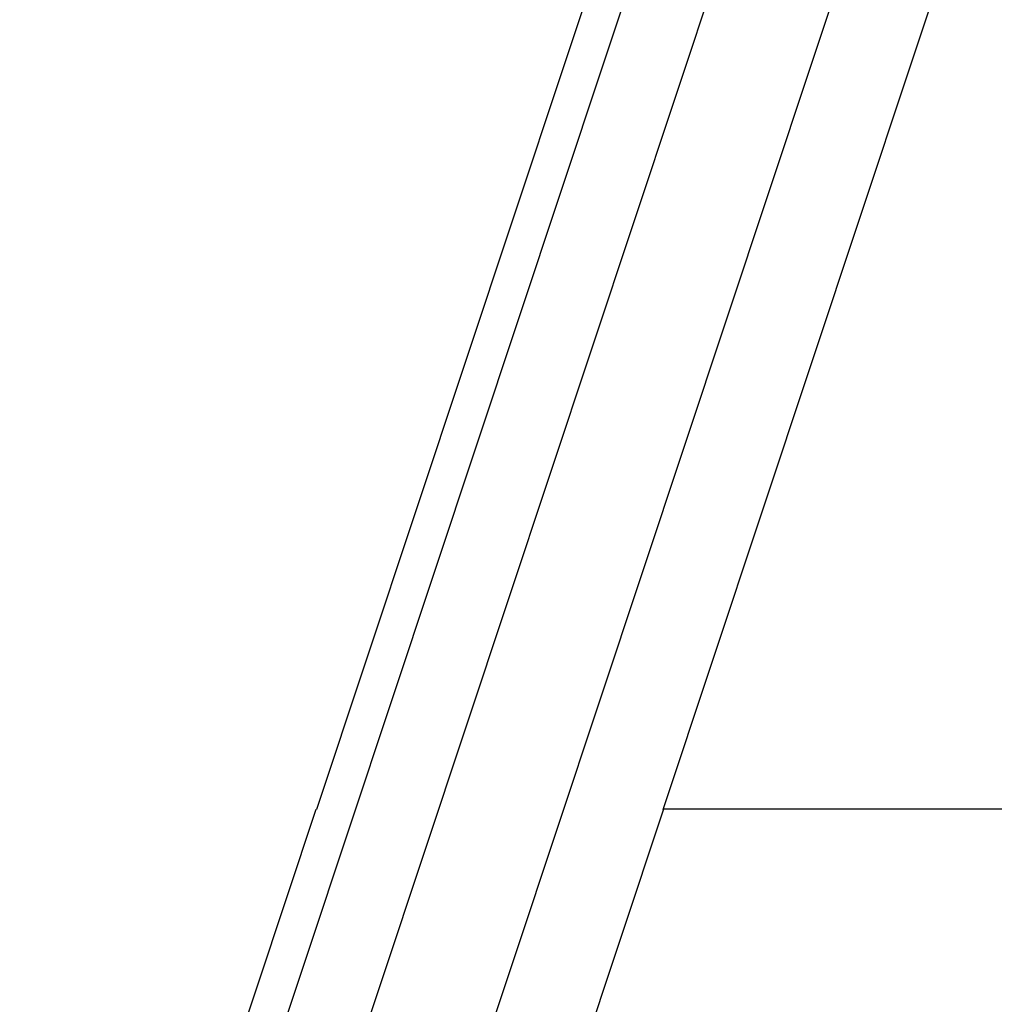
# Model space of a CAD drawing. Extents: x -67 to -21.1, y 22 to 49.3.
# Drawn here: x -51.4 to -49.5, y 31.1 to 33.1 of the extents above; entities that cross this region are included whole.
import ezdxf

# ---------------------------------------------------------------- set-up
doc = ezdxf.new("R2010")
doc.units = 0
doc.layers.get('0').update_dxf_attribs({"linetype": 'CONTINUOUS'})

msp = doc.modelspace()

# ---------------------------------------------------------------- linework, layer by layer
at = {"color": 0}
for points in [[(-44.6726, 49.186), (-51.164, 29.6591)], [(-44.6726, 49.186), (-51.164, 29.6591)], [(-44.6726, 49.186), (-51.164, 29.6591)], [(-44.6726, 49.186), (-51.164, 29.6591)], [(-44.6726, 49.186), (-51.164, 29.6591)], [(-44.6726, 49.186), (-51.164, 29.6591)], [(-44.6726, 49.186), (-51.164, 29.6591)], [(-44.6726, 49.186), (-51.164, 29.6591)], [(-44.6726, 49.186), (-51.164, 29.6591)], [(-44.6726, 49.186), (-51.164, 29.6591)], [(-44.6726, 49.186), (-51.164, 29.6591)], [(-44.6726, 49.186), (-51.164, 29.6591)], [(-44.6726, 49.186), (-51.164, 29.6591)], [(-44.6726, 49.186), (-51.164, 29.6591)], [(-44.6726, 49.186), (-51.164, 29.6591)], [(-44.6726, 49.186), (-51.164, 29.6591)], [(-44.6726, 49.186), (-51.164, 29.6591)], [(-44.6726, 49.186), (-51.164, 29.6591)], [(-44.6726, 49.186), (-51.164, 29.6591)], [(-44.6726, 49.186), (-51.164, 29.6591)], [(-44.6726, 49.186), (-51.164, 29.6591)], [(-44.8529, 49.1381), (-51.3171, 29.6931)], [(-44.8529, 49.1381), (-51.3171, 29.6931)], [(-44.8529, 49.1381), (-51.3171, 29.6931)], [(-44.8529, 49.1381), (-51.3171, 29.6931)], [(-44.8529, 49.1381), (-51.3171, 29.6931)], [(-44.8529, 49.1381), (-51.3171, 29.6931)], [(-44.8529, 49.1381), (-51.3171, 29.6931)], [(-44.8529, 49.1381), (-51.3171, 29.6931)], [(-44.8529, 49.1381), (-51.3171, 29.6931)], [(-44.8529, 49.1381), (-51.3171, 29.6931)], [(-44.8529, 49.1381), (-51.3171, 29.6931)], [(-44.8529, 49.1381), (-51.3171, 29.6931)], [(-44.8529, 49.1381), (-51.3171, 29.6931)], [(-44.8529, 49.1381), (-51.3171, 29.6931)], [(-44.8529, 49.1381), (-51.3171, 29.6931)], [(-44.8529, 49.1381), (-51.3171, 29.6931)], [(-44.8529, 49.1381), (-51.3171, 29.6931)], [(-44.8529, 49.1381), (-51.3171, 29.6931)], [(-44.8529, 49.1381), (-51.3171, 29.6931)], [(-44.8529, 49.1381), (-51.3171, 29.6931)], [(-44.8529, 49.1381), (-51.3171, 29.6931)], [(-50.9044, 29.6931), (-44.4402, 49.1381)], [(-50.9044, 29.6931), (-44.4402, 49.1381)], [(-50.9044, 29.6931), (-44.4402, 49.1381)], [(-50.9044, 29.6931), (-44.4402, 49.1381)], [(-50.9044, 29.6931), (-44.4402, 49.1381)], [(-50.9044, 29.6931), (-44.4402, 49.1381)], [(-50.9044, 29.6931), (-44.4402, 49.1381)], [(-50.9044, 29.6931), (-44.4402, 49.1381)], [(-50.9044, 29.6931), (-44.4402, 49.1381)], [(-50.9044, 29.6931), (-44.4402, 49.1381)], [(-50.9044, 29.6931), (-44.4402, 49.1381)], [(-50.9044, 29.6931), (-44.4402, 49.1381)], [(-50.9044, 29.6931), (-44.4402, 49.1381)], [(-50.9044, 29.6931), (-44.4402, 49.1381)], [(-50.9044, 29.6931), (-44.4402, 49.1381)], [(-50.9044, 29.6931), (-44.4402, 49.1381)], [(-50.9044, 29.6931), (-44.4402, 49.1381)], [(-50.9044, 29.6931), (-44.4402, 49.1381)], [(-50.9044, 29.6931), (-44.4402, 49.1381)], [(-50.9044, 29.6931), (-44.4402, 49.1381)], [(-50.9044, 29.6931), (-44.4402, 49.1381)], [(-50.2064, 33.266), (-50.794, 31.4983)], [(-50.2064, 33.266), (-50.794, 31.4983)], [(-50.2064, 33.266), (-50.794, 31.4983)], [(-50.2064, 33.266), (-50.794, 31.4983)], [(-50.2064, 33.266), (-50.794, 31.4983)], [(-50.2064, 33.266), (-50.794, 31.4983)], [(-50.2064, 33.266), (-50.794, 31.4983)], [(-50.2064, 33.266), (-50.794, 31.4983)], [(-50.2064, 33.266), (-50.794, 31.4983)], [(-50.2064, 33.266), (-50.794, 31.4983)], [(-50.2064, 33.266), (-50.794, 31.4983)], [(-50.2064, 33.266), (-50.794, 31.4983)], [(-50.2064, 33.266), (-50.794, 31.4983)], [(-50.2064, 33.266), (-50.794, 31.4983)], [(-50.2064, 33.266), (-50.794, 31.4983)], [(-50.2064, 33.266), (-50.794, 31.4983)], [(-50.2064, 33.266), (-50.794, 31.4983)], [(-50.2064, 33.266), (-50.794, 31.4983)], [(-50.2064, 33.266), (-50.794, 31.4983)], [(-50.2064, 33.266), (-50.794, 31.4983)], [(-50.2064, 33.266), (-50.794, 31.4983)], [(-50.1074, 31.4983), (-49.5197, 33.266)], [(-50.1074, 31.4983), (-49.5197, 33.266)], [(-50.1074, 31.4983), (-49.5197, 33.266)], [(-50.1074, 31.4983), (-49.5197, 33.266)], [(-50.1074, 31.4983), (-49.5197, 33.266)], [(-50.1074, 31.4983), (-49.5197, 33.266)], [(-50.1074, 31.4983), (-49.5197, 33.266)], [(-50.1074, 31.4983), (-49.5197, 33.266)], [(-50.1074, 31.4983), (-49.5197, 33.266)], [(-50.1074, 31.4983), (-49.5197, 33.266)], [(-50.1074, 31.4983), (-49.5197, 33.266)], [(-50.1074, 31.4983), (-49.5197, 33.266)], [(-50.1074, 31.4983), (-49.5197, 33.266)], [(-50.1074, 31.4983), (-49.5197, 33.266)], [(-50.1074, 31.4983), (-49.5197, 33.266)], [(-50.1074, 31.4983), (-49.5197, 33.266)], [(-50.1074, 31.4983), (-49.5197, 33.266)], [(-50.1074, 31.4983), (-49.5197, 33.266)], [(-50.1074, 31.4983), (-49.5197, 33.266)], [(-50.1074, 31.4983), (-49.5197, 33.266)], [(-50.1074, 31.4983), (-49.5197, 33.266)], [(-51.382, 29.7308), (-50.7944, 31.4985)], [(-51.382, 29.7308), (-50.7944, 31.4985)], [(-51.382, 29.7308), (-50.7944, 31.4985)], [(-51.382, 29.7308), (-50.7944, 31.4985)], [(-51.382, 29.7308), (-50.7944, 31.4985)], [(-51.382, 29.7308), (-50.7944, 31.4985)], [(-51.382, 29.7308), (-50.7944, 31.4985)], [(-51.382, 29.7308), (-50.7944, 31.4985)], [(-51.382, 29.7308), (-50.7944, 31.4985)], [(-51.382, 29.7308), (-50.7944, 31.4985)], [(-51.382, 29.7308), (-50.7944, 31.4985)], [(-51.382, 29.7308), (-50.7944, 31.4985)], [(-51.382, 29.7308), (-50.7944, 31.4985)], [(-51.382, 29.7308), (-50.7944, 31.4985)], [(-51.382, 29.7308), (-50.7944, 31.4985)], [(-51.382, 29.7308), (-50.7944, 31.4985)], [(-51.382, 29.7308), (-50.7944, 31.4985)], [(-51.382, 29.7308), (-50.7944, 31.4985)], [(-51.382, 29.7308), (-50.7944, 31.4985)], [(-51.382, 29.7308), (-50.7944, 31.4985)], [(-51.382, 29.7308), (-50.7944, 31.4985)], [(-50.7944, 31.4985), (-50.7944, 31.4985)], [(-50.7944, 31.4985), (-50.7944, 31.4985)], [(-50.794, 31.4983), (-50.7944, 31.4985)], [(-50.794, 31.4983), (-50.7944, 31.4985)], [(-50.794, 31.4983), (-50.7944, 31.4985)], [(-50.794, 31.4983), (-50.7944, 31.4985)], [(-50.794, 31.4983), (-50.7944, 31.4985)], [(-50.794, 31.4983), (-50.7944, 31.4985)], [(-50.794, 31.4983), (-50.7944, 31.4985)], [(-50.794, 31.4983), (-50.7944, 31.4985)], [(-50.794, 31.4983), (-50.7944, 31.4985)], [(-50.794, 31.4983), (-50.7944, 31.4985)], [(-50.794, 31.4983), (-50.7944, 31.4985)], [(-50.794, 31.4983), (-50.7944, 31.4985)], [(-50.794, 31.4983), (-50.7944, 31.4985)], [(-50.794, 31.4983), (-50.7944, 31.4985)], [(-50.794, 31.4983), (-50.7944, 31.4985)], [(-50.794, 31.4983), (-50.7944, 31.4985)], [(-50.794, 31.4983), (-50.7944, 31.4985)], [(-50.794, 31.4983), (-50.7944, 31.4985)], [(-50.794, 31.4983), (-50.7944, 31.4985)], [(-50.794, 31.4983), (-50.7944, 31.4985)], [(-50.794, 31.4983), (-50.7944, 31.4985)], [(-50.794, 31.4983), (-50.794, 31.4983)], [(-50.794, 31.4983), (-50.794, 31.4983)], [(-50.1064, 31.4985), (-50.694, 29.7308)], [(-50.1064, 31.4985), (-50.694, 29.7308)], [(-50.1064, 31.4985), (-50.694, 29.7308)], [(-50.1064, 31.4985), (-50.694, 29.7308)], [(-50.1064, 31.4985), (-50.694, 29.7308)], [(-50.1064, 31.4985), (-50.694, 29.7308)], [(-50.1064, 31.4985), (-50.694, 29.7308)], [(-50.1064, 31.4985), (-50.694, 29.7308)], [(-50.1064, 31.4985), (-50.694, 29.7308)], [(-50.1064, 31.4985), (-50.694, 29.7308)], [(-50.1064, 31.4985), (-50.694, 29.7308)], [(-50.1064, 31.4985), (-50.694, 29.7308)], [(-50.1064, 31.4985), (-50.694, 29.7308)], [(-50.1064, 31.4985), (-50.694, 29.7308)], [(-50.1064, 31.4985), (-50.694, 29.7308)], [(-50.1064, 31.4985), (-50.694, 29.7308)], [(-50.1064, 31.4985), (-50.694, 29.7308)], [(-50.1064, 31.4985), (-50.694, 29.7308)], [(-50.1064, 31.4985), (-50.694, 29.7308)], [(-50.1064, 31.4985), (-50.694, 29.7308)], [(-50.1064, 31.4985), (-50.694, 29.7308)], [(-50.1064, 31.4985), (-50.1074, 31.4983)], [(-50.1064, 31.4985), (-50.1074, 31.4983)], [(-50.1064, 31.4985), (-50.1074, 31.4983)], [(-50.1064, 31.4985), (-50.1074, 31.4983)], [(-50.1064, 31.4985), (-50.1074, 31.4983)], [(-50.1064, 31.4985), (-50.1074, 31.4983)], [(-50.1064, 31.4985), (-50.1074, 31.4983)], [(-50.1064, 31.4985), (-50.1074, 31.4983)], [(-50.1064, 31.4985), (-50.1074, 31.4983)], [(-50.1064, 31.4985), (-50.1074, 31.4983)], [(-50.1064, 31.4985), (-50.1074, 31.4983)], [(-50.1064, 31.4985), (-50.1074, 31.4983)], [(-50.1064, 31.4985), (-50.1074, 31.4983)], [(-50.1064, 31.4985), (-50.1074, 31.4983)], [(-50.1064, 31.4985), (-50.1074, 31.4983)], [(-50.1064, 31.4985), (-50.1074, 31.4983)], [(-50.1064, 31.4985), (-50.1074, 31.4983)], [(-50.1064, 31.4985), (-50.1074, 31.4983)], [(-50.1064, 31.4985), (-50.1074, 31.4983)], [(-50.1064, 31.4985), (-50.1074, 31.4983)], [(-50.1064, 31.4985), (-50.1074, 31.4983)], [(-50.1074, 31.4983), (-50.1074, 31.4983)], [(-50.1074, 31.4983), (-50.1074, 31.4983)], [(-50.1064, 31.4985), (-50.1064, 31.4985)], [(-50.1064, 31.4985), (-50.1064, 31.4985)], [(-45.7039, 31.4985), (-50.1064, 31.4985)], [(-45.7039, 31.4985), (-50.1064, 31.4985)], [(-45.7039, 31.4985), (-50.1064, 31.4985)], [(-45.7039, 31.4985), (-50.1064, 31.4985)], [(-45.7039, 31.4985), (-50.1064, 31.4985)], [(-45.7039, 31.4985), (-50.1064, 31.4985)], [(-45.7039, 31.4985), (-50.1064, 31.4985)], [(-45.7039, 31.4985), (-50.1064, 31.4985)], [(-45.7039, 31.4985), (-50.1064, 31.4985)], [(-45.7039, 31.4985), (-50.1064, 31.4985)], [(-45.7039, 31.4985), (-50.1064, 31.4985)], [(-45.7039, 31.4985), (-50.1064, 31.4985)], [(-45.7039, 31.4985), (-50.1064, 31.4985)], [(-45.7039, 31.4985), (-50.1064, 31.4985)], [(-45.7039, 31.4985), (-50.1064, 31.4985)], [(-45.7039, 31.4985), (-50.1064, 31.4985)], [(-45.7039, 31.4985), (-50.1064, 31.4985)], [(-45.7039, 31.4985), (-50.1064, 31.4985)], [(-45.7039, 31.4985), (-50.1064, 31.4985)], [(-45.7039, 31.4985), (-50.1064, 31.4985)], [(-45.7039, 31.4985), (-50.1064, 31.4985)], [(-50.1064, 31.4985), (-50.1064, 31.4985)]]:
    msp.add_lwpolyline(points, dxfattribs=at)

doc.saveas('drawing.dxf')
